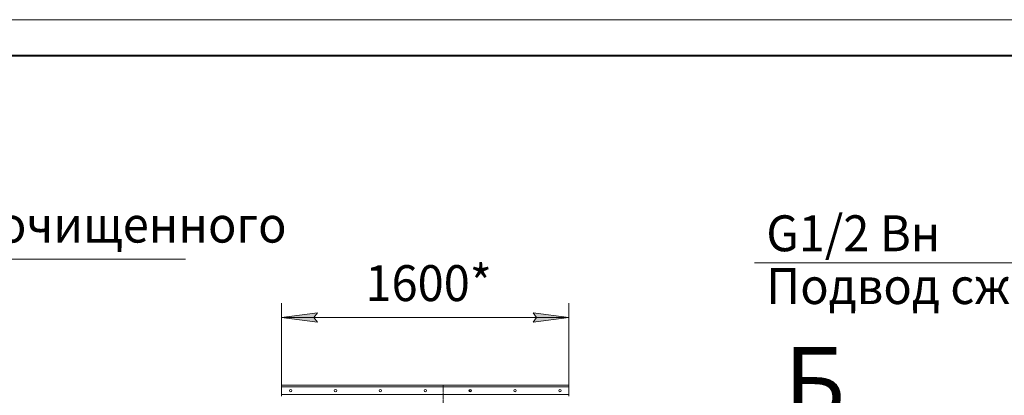
# Model space of a CAD drawing. Units: millimetres. Extents: x 0 to 17410, y -6 to 11880.
# Drawn here: x 5147 to 10631, y 9789 to 11880 of the extents above; entities that cross this region are included whole.
import ezdxf

# ---------------------------------------------------------------- set-up
doc = ezdxf.new("R2010")
doc.units = ezdxf.units.MM
for name, pattern in [('K5LT_AXLED', [19.5, 15, -1.5, 1.5, -1.5]), ('K5LT_BASIC', [0]), ('K5LT_THIN', [0])]:
    doc.linetypes.add(name, pattern=pattern)
for name, color, linetype, true_color in [('DIM', 6, 'Continuous', 0xff00ff), ('FOR', 7, 'Continuous', 0xffffff), ('OSI', 2, 'Continuous', 0xffff00), ('R', 1, 'Continuous', 0xff0000), ('WELDING', 7, 'Continuous', 0xffffff)]:
    doc.layers.add(name, color=color, linetype=linetype, true_color=true_color)
doc.styles.add('KTEXTSTYLE', font='GOST_AU.ttf', dxfattribs={"width": 0.96, "height": 5})

msp = doc.modelspace()

# ---------------------------------------------------------------- hatches: boundary and pattern name
at = {"layer": 'DIM'}
for points in [[(6806.4, 10195.3), (6786.4, 10221.6), (6806.4, 10247.9), (6606.4, 10221.6)], [(8006.4, 10195.3), (8206.4, 10221.6), (8006.4, 10247.9), (8026.4, 10221.6)]]:
    msp.add_hatch(color=7, dxfattribs=at).paths.add_polyline_path(points)

# ---------------------------------------------------------------- linework, layer by layer
at = {"layer": 'DIM', "color": 7, "linetype": 'K5LT_THIN', "lineweight": 18}
for p, q in [((6606.4, 9844.9), (6606.4, 10301.6)), ((8206.4, 9844.9), (8206.4, 10301.6)), ((6606.4, 10221.6), (6806.4, 10247.9)), ((6806.4, 10195.3), (6606.4, 10221.6)), ((6606.4, 10221.6), (8206.4, 10221.6)), ((6806.4, 10247.9), (6786.4, 10221.6)), ((6786.4, 10221.6), (6806.4, 10195.3)), ((8026.4, 10221.6), (8006.4, 10247.9)), ((8006.4, 10247.9), (8206.4, 10221.6)), ((8206.4, 10221.6), (8006.4, 10195.3)), ((8006.4, 10195.3), (8026.4, 10221.6))]:
    msp.add_line(p, q, dxfattribs=at)
at = {"layer": 'FOR', "color": 7, "linetype": 'K5LT_THIN', "lineweight": 18}
for p, q in [((0, 11880), (16800, 11880)), ((4087.4, 10547.4), (6071.7, 10547.4)), ((11287.4, 10526.4), (9239.5, 10526.4))]:
    msp.add_line(p, q, dxfattribs=at)
at = {"layer": 'FOR', "color": 5, "linetype": 'K5LT_BASIC', "lineweight": 40, "true_color": 0x0000ff}
msp.add_line((800, 11680), (16600, 11680), dxfattribs=at)
at = {"layer": 'OSI', "color": 30, "linetype": 'K5LT_AXLED', "lineweight": 18, "true_color": 0xff8000}
msp.add_line((7506.4, 7195.7), (7506.4, 9844.9), dxfattribs=at)
at = {"layer": 'R', "color": 7, "linetype": 'K5LT_THIN', "lineweight": 18}
for p, q in [((6606.4, 9844.9), (8206.4, 9844.9)), ((6606.4, 9836.9), (6606.4, 9844.9)), ((6606.4, 9792.9), (6606.4, 9836.9)), ((8206.4, 9836.9), (6606.4, 9836.9)), ((7655.4, 9819.3), (7656.4, 9819.9)), ((7655.4, 9809.9), (7655.4, 9819.3)), ((7655.4, 9819.3), (7661.4, 9819.3)), ((7656.4, 9819.9), (7661.3, 9819.9)), ((7661.4, 9819.3), (7661.8, 9819.3)), ((8206.4, 9844.9), (8206.4, 9836.9)), ((8206.4, 9836.9), (8206.4, 9792.9)), ((6606.4, 9792.9), (8206.4, 9792.9)), ((6606.4, 9784.9), (6606.4, 9792.9)), ((7651.6, 9809.7), (7651.9, 9809.9)), ((7651.9, 9809.9), (7661.3, 9809.9)), ((7655.9, 9807.9), (7655.9, 9809)), ((8206.4, 9792.9), (8206.4, 9784.9))]:
    msp.add_line(p, q, dxfattribs=at)
for centre in [(6656.4, 9814.9), (6906.4, 9814.9), (7156.4, 9814.9), (7406.4, 9814.9), (7656.4, 9814.9), (7906.4, 9814.9), (8156.4, 9814.9)]:
    msp.add_circle(centre, 7, dxfattribs=at)
at = {"layer": 'WELDING', "color": 7, "linetype": 'K5LT_THIN', "lineweight": 18}
for p, q in [((7653.2, 9809.9), (7651.7, 9809.6)), ((7655.9, 9809), (7653.2, 9809.9)), ((7661.3, 9809.9), (7655.9, 9809))]:
    msp.add_line(p, q, dxfattribs=at)

# ---------------------------------------------------------------- texts
at = {"layer": 'DIM', "color": 7, "style": 'KTEXTSTYLE', "oblique": 15, "width": 0.96}
msp.add_text('1600*', height=200, dxfattribs=at).set_placement((7073, 10313.3))
at = {"layer": 'FOR', "color": 7, "style": 'KTEXTSTYLE', "oblique": 15, "width": 0.96}
for s, p in [('Выход очищенного', (4153.6, 10639.1)), ('G1/2 Вн', (9305.8, 10590.9)), ('Подвод сж. воздуха', (9305.8, 10296.9))]:
    msp.add_text(s, height=200, dxfattribs=at).set_placement(p)
at = {"layer": 'FOR', "color": 5, "true_color": 0x0000ff, "style": 'KTEXTSTYLE', "width": 0.96}
msp.add_text('Б', height=400, dxfattribs=at).set_placement((9406, 9658.3))

doc.saveas('drawing.dxf')
